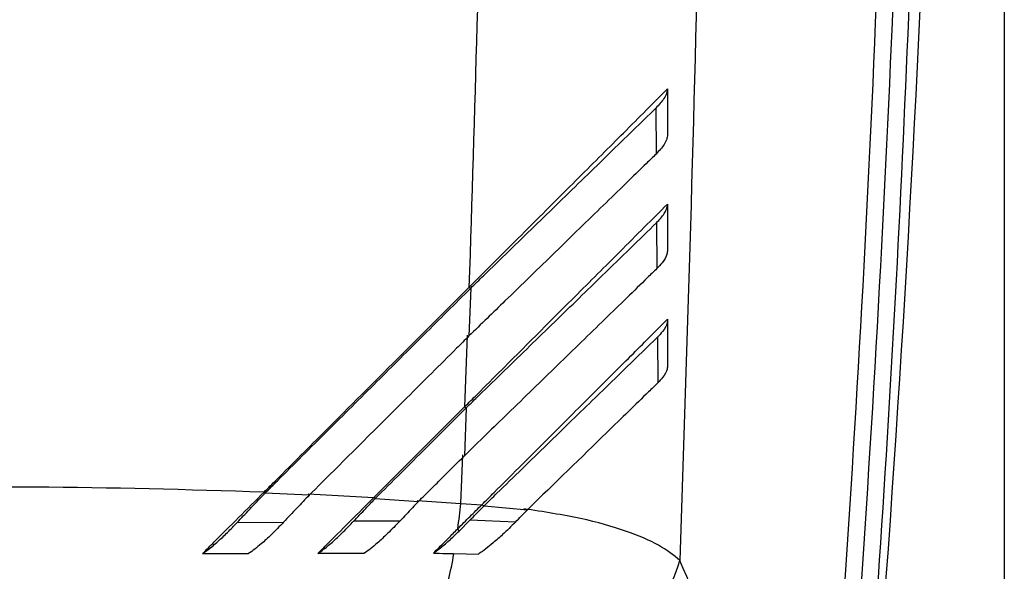
# Model space of a CAD drawing. Extents: x 0.2 to 16.8, y 0.2 to 10.8.
# Drawn here: x 11.5 to 11.5, y 8.3 to 8.3 of the extents above; entities that cross this region are included whole.
import ezdxf

# ---------------------------------------------------------------- set-up
doc = ezdxf.new("R2010")
doc.units = 0
doc.header["$MEASUREMENT"] = 0
doc.linetypes.add('SLD-SOLID', pattern=[0])
doc.layers.get('0').update_dxf_attribs({"linetype": 'CONTINUOUS'})

msp = doc.modelspace()

# ---------------------------------------------------------------- linework, layer by layer
at = {"color": 7, "linetype": 'SLD-SOLID'}
for p, q in [((11.51773725035024, 8.481003389342241), (11.51773725035024, 8.038279465778068)), ((11.51044894890429, 8.34658408472962), (11.51045443643064, 8.345624417456804)), ((11.51046454503182, 8.344186974369963), (11.5104708990097, 8.343228173548676)), ((11.50657619938622, 8.342816717378776), (11.50654067487352, 8.341816868416295)), ((11.5065409636907, 8.342834299124387), (11.50657619938622, 8.342816717378776)), ((11.506505439178, 8.341835063898408), (11.50644940864578, 8.340333467296261)), ((11.51048245169675, 8.341792282854156), (11.51048996094334, 8.34083470950587)), ((11.50454870280803, 8.338432869764947), (11.50644940864578, 8.340333467296261)), ((11.50648435552413, 8.340314369260474), (11.50644478757096, 8.339310873981141)), ((11.50644940864578, 8.340333467296261), (11.50648435552413, 8.340314369260474)), ((11.50636882865358, 8.338311819265897), (11.5064101295098, 8.339330549651283)), ((11.50227455636121, 8.338528287739594), (11.50225549442757, 8.338548649350528)), ((11.50320021541151, 8.338486734168342), (11.50227455636121, 8.338528251637447)), ((11.50454870280803, 8.33843258094777), (11.50317739885458, 8.338506482042778)), ((11.50457642925696, 8.33841254425616), (11.50454870280803, 8.338432869764947)), ((11.50457642925696, 8.33841254425616), (11.50548649217973, 8.338355430659531)), ((11.50545529992469, 8.338375647861877), (11.50636882865358, 8.338311819265897)), ((11.50636882865358, 8.338311819265897), (11.50681043011626, 8.338285392494258)), ((11.50681043011626, 8.338285392494258), (11.50685837376754, 8.338264922576883)), ((11.50685837376754, 8.338264922576883), (11.50776179389525, 8.338178385730409)), ((11.50169490028822, 8.33791585091708), (11.50266272664627, 8.337919172314608)), ((11.50509572254009, 8.337944010591777), (11.50412645209616, 8.337937584409604)), ((11.50655973680716, 8.337961195213772), (11.50633561467829, 8.337734509832462)), ((11.50751254467204, 8.337921194034843), (11.50655973680716, 8.337961195213772)), ((11.50633532586112, 8.337734040504548), (11.50630702177783, 8.337781875849387)), ((11.50621517791574, 8.337262690872697), (11.50674573506875, 8.3372528710887))]:
    msp.add_line(p, q, dxfattribs=at)
for centre, radius, start, end in [((11.03197094869547, 8.371636266996353), 0.4845548152634989, 354.8172593106509, 3.824912119852948), ((11.4913349840609, 8.339796628554836), 0.01510698983455155, 352.3358791577156, 354.3595066855481), ((11.49956489213259, 8.338359906569217), 0.006750151865835195, 340.9214539441504, 350.600832356186), ((11.50777828873572, 8.338040517625961), 0.003305248389927864, 278.2284823871764, 343.8216469490566)]:
    msp.add_arc(centre, radius, start, end, dxfattribs=at)
for points, knots in [([(11.51601214535572, 8.387639374147723), (11.51609553809936, 8.38370169450776), (11.51626225418411, 8.37582961231076), (11.51620203467471, 8.363992981389782), (11.51591065722838, 8.35218081851278), (11.5153857904711, 8.340395096586962), (11.51480856837228, 8.33260592797942), (11.51451953818819, 8.328705687775209)], [0, 0, 0, 0, 0.200066093829498, 0.3999656852415185, 0.5998196577363794, 0.7996192484111633, 1, 1, 1, 1]), ([(11.51387143244439, 8.328893455042003), (11.51419064020199, 8.333399164238957), (11.51482854881705, 8.342403427591787), (11.51536533087803, 8.356035428229891), (11.51546922191217, 8.365141325250748), (11.51552115615588, 8.369693285667596)], [0, 0, 0, 0, 0.333734844288187, 0.6669397195050313, 1, 1, 1, 1]), ([(11.51586860321906, 8.369689639350744), (11.51581632839718, 8.36513642722086), (11.51571177414959, 8.356029601961803), (11.51517063641761, 8.342416203395032), (11.51452796449826, 8.333432216870113), (11.51420703800335, 8.32894594756381)], [0, 0, 0, 0, 0.3335968032822648, 0.667222986280883, 1, 1, 1, 1]), ([(11.5115285475096, 8.365140082881968), (11.51148714626539, 8.360465491570212), (11.51140419753966, 8.351099797374495), (11.51110334002218, 8.341785127638326), (11.5109526460599, 8.337119581961801)], [0, 0, 0, 0, 0.4991185078296013, 1, 1, 1, 1]), ([(11.50699498429197, 8.365000078755719), (11.50695801858728, 8.36126604089423), (11.50688474997997, 8.353864917174851), (11.50665486592852, 8.346488954411743), (11.5065409636907, 8.342834335226534)], [0, 0, 0, 0, 0.5045230971762915, 1, 1, 1, 1]), ([(11.5065409636907, 8.342834335226534), (11.50662725986643, 8.342920618693684), (11.5070594673831, 8.34335276256042), (11.5078378206274, 8.344131092445918), (11.50884086335507, 8.345134050589728), (11.50984543891732, 8.346137202248833), (11.51039819695937, 8.346690938487269), (11.51069299941833, 8.34698626264773)], [0, 0, 0, 0, 0.05624258128493701, 0.2816864847263325, 0.5104929357476147, 0.7389311864464729, 1, 1, 1, 1]), ([(11.51069299941833, 8.34698626264773), (11.51068846560282, 8.346958048842028), (11.51067817819268, 8.346894030579733), (11.51061262995868, 8.346761237715363), (11.51051188998395, 8.346652206237204), (11.51044894890429, 8.34658408472962)], [0, 0, 0, 0, 0.2281963443728921, 0.5177867028303387, 1, 1, 1, 1]), ([(11.51069299941833, 8.34698626264773), (11.51069312639236, 8.346861235519613), (11.51069345244525, 8.346540182023402), (11.51069317116206, 8.346219235208704), (11.51069299941833, 8.346023273977385)], [0, 0, 0, 0, 0.389427710929855, 1, 1, 1, 1]), ([(11.50657619938622, 8.342816717378776), (11.50666550280318, 8.342903463146653), (11.50693342301605, 8.343163710126962), (11.50755559871606, 8.343769125045194), (11.50844883567368, 8.344637631579058), (11.50951142831293, 8.34567064640311), (11.51013252928141, 8.346275793036122), (11.51044894890429, 8.34658408472962)], [0, 0, 0, 0, 0.06387531358110157, 0.1916330661724905, 0.4476763541738171, 0.7186189547427009, 1, 1, 1, 1]), ([(11.51069299941833, 8.346023165670946), (11.51068895945403, 8.345994673003636), (11.51067990746996, 8.34593083205083), (11.51061513044569, 8.345799156020531), (11.51051618432186, 8.34569156207212), (11.51045443643064, 8.345624417456804)], [0, 0, 0, 0, 0.2325590491463934, 0.5210741107308067, 0.9999999999999999, 0.9999999999999999, 0.9999999999999999, 0.9999999999999999]), ([(11.51045443643064, 8.345624417456804), (11.51038704319471, 8.345558696850874), (11.51004882114142, 8.34522886911709), (11.50935830492295, 8.344556843890238), (11.50835411926671, 8.34358076024824), (11.50740289991821, 8.342655292103236), (11.50679221050811, 8.342061460516062), (11.50654067487352, 8.341816868416295)], [0, 0, 0, 0, 0.06253112694812167, 0.3138209028913861, 0.5677569707510797, 0.8219642868172499, 1, 1, 1, 1]), ([(11.50644940864579, 8.340333467296261), (11.50653579924537, 8.340419840802653), (11.50696841602658, 8.340852371986548), (11.50774784460114, 8.341632335247239), (11.50875383657297, 8.34263774962609), (11.50979841042078, 8.343681236175605), (11.51037339795366, 8.34425708575182), (11.51069299941833, 8.344577166375252)], [0, 0, 0, 0, 0.05488512952956587, 0.2748473582364518, 0.4981497972518052, 0.7210512390733633, 0.9999999999999999, 0.9999999999999999, 0.9999999999999999, 0.9999999999999999]), ([(11.51046454503182, 8.344186974369963), (11.51052412868073, 8.344251265398574), (11.51061331120994, 8.344347493753869), (11.51066747437925, 8.344457346483075), (11.51068857944923, 8.34452375964946), (11.51069152777476, 8.344559384426272), (11.51069299941833, 8.344577166375252)], [0, 0, 0, 0, 0.4677789603956766, 0.7001536757433048, 0.8503330401745575, 1, 1, 1, 1]), ([(11.51069299941833, 8.344577166375252), (11.51069312627768, 8.344452403361485), (11.51069345278182, 8.344131294659283), (11.51069317144503, 8.343810305741291), (11.51069299941833, 8.34361403329632)], [0, 0, 0, 0, 0.3885382517247818, 1, 1, 1, 1]), ([(11.50648435552413, 8.340314369260474), (11.50657364365276, 8.340401230019458), (11.50684161830219, 8.340661919562342), (11.50746496616712, 8.341268024848427), (11.50833876476957, 8.342117616295967), (11.50944598336572, 8.343194739279784), (11.51009826653399, 8.343830163005054), (11.51046454503182, 8.344186974369963)], [0, 0, 0, 0, 0.06199427084987089, 0.1860593704026555, 0.4347132296905231, 0.6825728469712322, 1, 1, 1, 1]), ([(11.51069299941833, 8.34361414160276), (11.51069018692144, 8.343586296064103), (11.51068170867229, 8.343502355913094), (11.51060764419236, 8.343371476978998), (11.51050856431423, 8.343267645267087), (11.5104708990097, 8.343228173548676)], [0, 0, 0, 0, 0.2352956963554559, 0.7092969730968465, 0.9999999999999999, 0.9999999999999999, 0.9999999999999999, 0.9999999999999999]), ([(11.5104708990097, 8.343228173548676), (11.51040479642915, 8.343163638856426), (11.51007290088934, 8.34283961555292), (11.50939168008385, 8.342177013568474), (11.50839948559962, 8.341211769638285), (11.50740725099682, 8.340246529960847), (11.50674801753421, 8.33960565809523), (11.50644478757096, 8.339310873981141)], [0, 0, 0, 0, 0.06062924051189109, 0.3044143562949284, 0.548105465881496, 0.7921404620051273, 1, 1, 1, 1]), ([(11.5022552056104, 8.338548432737646), (11.50234088625387, 8.338634141065356), (11.50276933722233, 8.339062730470411), (11.50369838403722, 8.339991489339917), (11.50504189479103, 8.341335287212116), (11.50604115017096, 8.342334528670271), (11.5065409636907, 8.342834335226534)], [0, 0, 0, 0, 0.05994024750551001, 0.2997346431061984, 0.6497370944306522, 1, 1, 1, 1]), ([(11.50227455636121, 8.338528287739594), (11.50236130233107, 8.338614699303047), (11.50279491244179, 8.339046637843321), (11.50357483198564, 8.339824828533198), (11.50459550768475, 8.340842061836069), (11.5055962495446, 8.341839552071372), (11.50624952979758, 8.342490976024028), (11.50657619938622, 8.342816717378776)], [0, 0, 0, 0, 0.06042784954759235, 0.3020558370032331, 0.543724572906113, 0.771841708990724, 1, 1, 1, 1]), ([(11.50681043011626, 8.338285392494258), (11.50689626678619, 8.338371240287401), (11.50732618776471, 8.338801216977604), (11.50809850607741, 8.33957376079997), (11.50908499950683, 8.340559661207879), (11.50999387330565, 8.341468023101156), (11.51046503326431, 8.341939633174295), (11.51069328823551, 8.342168106204921)], [0, 0, 0, 0, 0.05886578256217741, 0.2948347700678429, 0.5350765076258137, 0.7747663051284689, 1, 1, 1, 1]), ([(11.51069328823551, 8.342168106204921), (11.51069128043217, 8.342141275547576), (11.51068519890933, 8.34206000700253), (11.51061604213235, 8.341932586106058), (11.51051943083971, 8.341831120170518), (11.51048245169675, 8.341792282854156)], [0, 0, 0, 0, 0.2332560751405242, 0.7065194715814694, 1, 1, 1, 1]), ([(11.51069328823551, 8.342168106204921), (11.51069328823551, 8.342043642984695), (11.51069328823551, 8.341722546657968), (11.51069328823551, 8.341401591802533), (11.51069328823551, 8.341205045330282)], [0, 0, 0, 0, 0.3876195704053869, 1, 1, 1, 1]), ([(11.50654067487352, 8.341816868416295), (11.50645412749263, 8.341730652535796), (11.5060215056325, 8.341299687736994), (11.50524884221609, 8.340529102228361), (11.5042217285554, 8.339505150659342), (11.5035407597981, 8.338826246216023), (11.50320021541151, 8.338486734168342)], [0, 0, 0, 0, 0.07780075892016258, 0.3889003768247018, 0.6943963374477559, 0.9999999999999999, 0.9999999999999999, 0.9999999999999999, 0.9999999999999999]), ([(11.50685837376754, 8.338264922576883), (11.50694713108205, 8.338351244737394), (11.50739171297918, 8.33878362904391), (11.50818018254507, 8.339550709391201), (11.50936090489804, 8.34069958626044), (11.5100641568045, 8.341384748006343), (11.51048245169675, 8.341792282854156)], [0, 0, 0, 0, 0.06706111466944849, 0.3359064855213557, 0.6049965559575413, 1, 1, 1, 1]), ([(11.51069299941833, 8.341205045330282), (11.51069175580397, 8.341178196938712), (11.5106880064517, 8.341097252169481), (11.5106200066592, 8.340971600686101), (11.51052536171365, 8.340871973734043), (11.51048996094334, 8.34083470950587)], [0, 0, 0, 0, 0.2370310265884313, 0.714620899994147, 1, 1, 1, 1]), ([(11.51048996094334, 8.34083470950587), (11.51042569586636, 8.340772088874699), (11.51010303861578, 8.340457687933576), (11.50924033515381, 8.339617116867844), (11.50833032592644, 8.338731609883714), (11.50776179389525, 8.338178385730409)], [0, 0, 0, 0, 0.0853613252313624, 0.4285757023957009, 1, 1, 1, 1]), ([(11.50457642925696, 8.33841254425616), (11.50493344146228, 8.338767150137349), (11.50557089966002, 8.339400311756375), (11.50620526862258, 8.340035098540703), (11.50648435552413, 8.340314369260474)], [0, 0, 0, 0, 0.5600558696773744, 1, 1, 1, 1]), ([(11.50548649217973, 8.338355430659531), (11.50557229010587, 8.33844077583303), (11.50574387997781, 8.338611460231261), (11.50606335946307, 8.33892995761623), (11.50629685696221, 8.339163141843471), (11.50644478757096, 8.339310873981141)], [0, 0, 0, 0, 0.2681943148372528, 0.5363699358756785, 1, 1, 1, 1]), ([(11.50225549442757, 8.338548649350528), (11.50065489145283, 8.338596373391912), (11.49747306244567, 8.338691243726158), (11.49265511006579, 8.338608819928112), (11.48950614188761, 8.338411376973346), (11.4879183209749, 8.338311819265897)], [0, 0, 0, 0, 0.3341501041931429, 0.6642549783093292, 0.9999999999999999, 0.9999999999999999, 0.9999999999999999, 0.9999999999999999]), ([(11.5009688139068, 8.337262149340491), (11.50104979066662, 8.33734314239224), (11.50129292977428, 8.337586330417711), (11.50172371502959, 8.338017552171427), (11.50207657580833, 8.338370055893682), (11.5022552056104, 8.33854850494194)], [0, 0, 0, 0, 0.1977958804589805, 0.5938977304257029, 1, 1, 1, 1]), ([(11.50169403383669, 8.337916248040697), (11.5017783931459, 8.338005175308757), (11.50191668077425, 8.338150951051938), (11.502110875485, 8.33835548019864), (11.50221996340504, 8.33847065074053), (11.50227455636121, 8.338528287739594)], [0, 0, 0, 0, 0.4386564815770582, 0.7190761169098462, 1, 1, 1, 1]), ([(11.50320021541151, 8.338486734168342), (11.50311451969795, 8.338396405891906), (11.50293432956699, 8.338206474992404), (11.50275559256791, 8.338018149598993), (11.50266186019474, 8.33791938892749)], [0, 0, 0, 0, 0.4755849452174288, 1, 1, 1, 1]), ([(11.50337812679216, 8.337262257646932), (11.5034601385831, 8.337344285460487), (11.50368826421893, 8.33757245566516), (11.50408084735848, 8.337965421418525), (11.50439166799783, 8.338275923629093), (11.50454870280803, 8.338432797560653)], [0, 0, 0, 0, 0.2173497418522087, 0.6045843834476217, 1, 1, 1, 1]), ([(11.50412587446181, 8.337937764920339), (11.5041684037813, 8.337982547666913), (11.50425346084164, 8.33807211149779), (11.50440372768177, 8.338230504054053), (11.50451143254779, 8.33834403292926), (11.50457642925696, 8.33841254425616)], [0, 0, 0, 0, 0.2839467701245571, 0.5678830005207842, 1, 1, 1, 1]), ([(11.50548649217973, 8.338355430659531), (11.5054438573931, 8.338310502954512), (11.50535745776391, 8.33821945671361), (11.50522701474249, 8.338082355384127), (11.50513968607705, 8.337990205033895), (11.50509601135727, 8.337944118898218)], [0, 0, 0, 0, 0.3274930969175369, 0.6636665590424091, 1, 1, 1, 1]), ([(11.50630702177783, 8.337781875849387), (11.50634938717012, 8.337825150563086), (11.5064341127931, 8.337911694718088), (11.5066020742662, 8.338080230490974), (11.50672782423818, 8.338204031076907), (11.50681043011626, 8.338285356392111)], [0, 0, 0, 0, 0.2554737949851155, 0.5109164642151389, 1, 1, 1, 1]), ([(11.50655973680716, 8.337961159111625), (11.5066030271434, 8.338005528718645), (11.50667434546084, 8.338078625072088), (11.50677406830294, 8.338179775971), (11.50683026832645, 8.338236536719252), (11.50685837376754, 8.338264922576883)], [0, 0, 0, 0, 0.4357043681843035, 0.7177976690014768, 1, 1, 1, 1]), ([(11.50751225585486, 8.33792123013699), (11.5075540200585, 8.337964364041039), (11.50763767055512, 8.338050757942522), (11.5077203792103, 8.338135801760142), (11.50776179389525, 8.338178385730409)], [0, 0, 0, 0, 0.4992702413886759, 1, 1, 1, 1]), ([(11.5109526460599, 8.337119581961801), (11.51081934332435, 8.337226830759663), (11.51055021411037, 8.337443358834282), (11.50983932765829, 8.337743021323735), (11.5089026702033, 8.338013882348529), (11.50809772534249, 8.338136417960454), (11.50768756788093, 8.338198855647786)], [0, 0, 0, 0, 0.2392270564467218, 0.4829832591315115, 0.7365555277804986, 1, 1, 1, 1]), ([(11.5009688139068, 8.337262149340491), (11.50100751641563, 8.337289392969744), (11.50111209534682, 8.337363008601264), (11.50128606731024, 8.337510732486649), (11.50148985392125, 8.337703856502497), (11.50162545742907, 8.337844889678905), (11.50169403383669, 8.33791621193855)], [0, 0, 0, 0, 0.1672584721982763, 0.451952929756919, 0.7228456705192763, 1, 1, 1, 1]), ([(11.50266186019474, 8.33791938892749), (11.50257670249579, 8.33783112604483), (11.50241975061085, 8.337668451078578), (11.50221934243711, 8.337484229288101), (11.50206053910254, 8.337352511744234), (11.50197407404849, 8.337291673070103), (11.50193057510415, 8.33726106627608)], [0, 0, 0, 0, 0.3428967519930671, 0.631983863162502, 0.8148579952085814, 0.9999999999999999, 0.9999999999999999, 0.9999999999999999, 0.9999999999999999]), ([(11.50337812679216, 8.337262257646932), (11.50341899146409, 8.337291396349814), (11.50352797200958, 8.337369105323978), (11.50370786118763, 8.33752288072926), (11.50391730999686, 8.337721278627713), (11.50405579973902, 8.337865028575019), (11.50412587446181, 8.337937764920339)], [0, 0, 0, 0, 0.1686487354611359, 0.4497633364296175, 0.7215845659839459, 0.9999999999999999, 0.9999999999999999, 0.9999999999999999, 0.9999999999999999]), ([(11.50509601135727, 8.337944118898218), (11.50501004185278, 8.337855091919977), (11.50485140931989, 8.337690817679494), (11.50464454263082, 8.337500066881715), (11.5044783010861, 8.337360558232163), (11.50438622696713, 8.337294398957118), (11.50433988798951, 8.337261102378227)], [0, 0, 0, 0, 0.3396315884634067, 0.6266945407000541, 0.8121231729444096, 1, 1, 1, 1]), ([(11.50751225585486, 8.33792123013699), (11.50742365473393, 8.337832558409545), (11.50727137167173, 8.337680153992492), (11.50706190390172, 8.337496528426678), (11.50689500317653, 8.337361504321033), (11.50679651749327, 8.337291646641857), (11.50674689033746, 8.337256445201257)], [0, 0, 0, 0, 0.3573140055810665, 0.6141329857248676, 0.8055607494766959, 1, 1, 1, 1]), ([(11.50579812591305, 8.337273196597488), (11.50583713452816, 8.337312223879895), (11.50594002132002, 8.337415159907511), (11.50610972642826, 8.337584720178272), (11.5062411548042, 8.337716055507356), (11.50630702177783, 8.337781875849387)], [0, 0, 0, 0, 0.2334968628449475, 0.6158573705387609, 1, 1, 1, 1]), ([(11.50579812591305, 8.337273196597488), (11.50583818765385, 8.33730243034794), (11.5059459123446, 8.337381038932193), (11.50612603193403, 8.337532933029545), (11.50626516455459, 8.337666750863324), (11.50633561467829, 8.337734509832462)], [0, 0, 0, 0, 0.2261726448243555, 0.6081707318424443, 1, 1, 1, 1]), ([(11.5009688139068, 8.337262149340491), (11.50111151336931, 8.337262606287236), (11.50143228728244, 8.337263633457157), (11.50175270075084, 8.337262841630322), (11.50193057510415, 8.33726240205552)], [0, 0, 0, 0, 0.4448599361481495, 0.9999999999999999, 0.9999999999999999, 0.9999999999999999, 0.9999999999999999]), ([(11.50433988798951, 8.337262799179138), (11.50419706002319, 8.337263067858594), (11.50387678757864, 8.33726367033602), (11.50355590777372, 8.33726276129442), (11.50337812679216, 8.337262257646932)], [0, 0, 0, 0, 0.4459577111707969, 1, 1, 1, 1]), ([(11.50579812591305, 8.337273196597488), (11.50583777784287, 8.33727136054628), (11.50597653705754, 8.337264935410742), (11.50611574799367, 8.337263626061434), (11.50621517791574, 8.337262690872697)], [0, 0, 0, 0, 0.2857606964428067, 0.9999999999999999, 0.9999999999999999, 0.9999999999999999, 0.9999999999999999]), ([(11.51387143244439, 8.328893455042003), (11.51377550194643, 8.329365802512122), (11.51358377717349, 8.330309826710666), (11.51294360188153, 8.33222011381869), (11.51208796858821, 8.334444574855764), (11.51133081124407, 8.336228562423578), (11.5109526460599, 8.337119581961801)], [0, 0, 0, 0, 0.2501066414249117, 0.4998581270322736, 0.7502021938167174, 1, 1, 1, 1])]:
    msp.add_open_spline(points, degree=3, knots=knots, dxfattribs=at)

doc.saveas('drawing.dxf')
